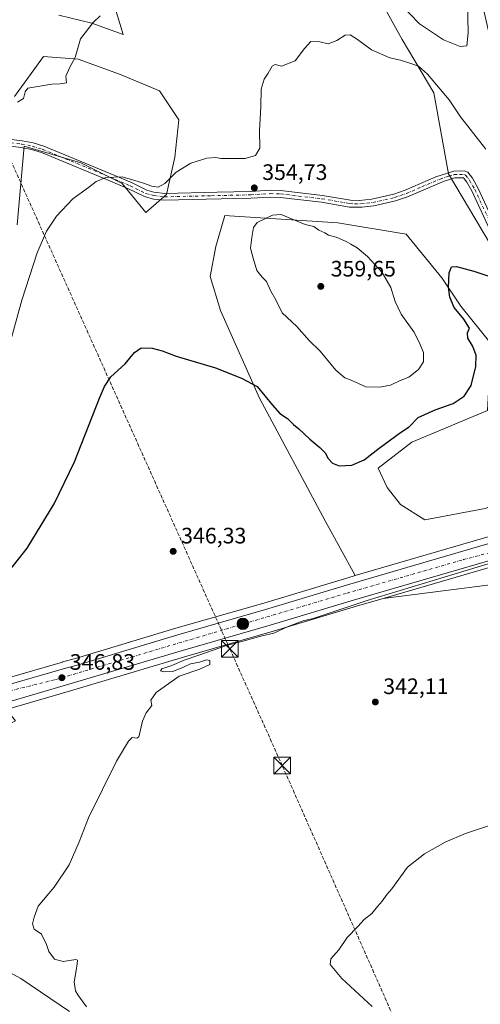
# Model space of a CAD drawing. Units: metres. Extents: x 605110 to 608591, y 4657506 to 4659871.
# Drawn here: x 606094 to 606300, y 4658652 to 4659092 of the extents above; entities that cross this region are included whole.
import ezdxf

# ---------------------------------------------------------------- set-up
doc = ezdxf.new("R2010")
doc.units = ezdxf.units.M
doc.header["$MEASUREMENT"] = 0
doc.linetypes.add('DGN Style 3', pattern=[2.307223, 1.648017, -0.659207])
doc.linetypes.add('DGN Style 4', pattern=[2.638475, 1.318413, -0.659207, 0.001648, -0.659207])
for name, color, linetype, lineweight in [('Arbolado forestal CxS', 92, 'Continuous', 0), ('Camino Cxs', 7, 'Continuous', 0), ('Camino eje', 30, 'DGN Style 4', 13), ('Carretera de calzada única Cxs', 7, 'Continuous', 13), ('Carretera de calzada única eje', 7, 'DGN Style 4', 0), ('Conducción de hidrocarburos lineal', 6, 'DGN Style 3', 0), ('Cultivos herbáceos CxS', 92, 'Continuous', 0), ('Cultivos leñosos CxS', 92, 'Continuous', 0), ('Curva de nivel maestra', 30, 'Continuous', 30), ('Curva de nivel normal', 30, 'Continuous', 0), ('Matorral CxS', 135, 'Continuous', 0), ('Municipio', 91, 'Continuous', 13), ('Municipio CxS', 4, 'Continuous', 0), ('Núcleo urbano CxS', 7, 'Continuous', 0), ('Punto de cota en terreno', 7, 'Continuous', 0), ('Punto kilométrico de carretera', 7, 'Continuous', 0), ('Rótulo de punto de cota en terreno', 7, 'Continuous', 0), ('Torre de tendido puntual', 7, 'Continuous', 0)]:
    doc.layers.add(name, color=color, linetype=linetype, lineweight=lineweight)
doc.styles.add('Style-Arial', font='txt')

# ---------------------------------------------------------------- blocks, each defined once
blk = doc.blocks.new('*U5')
at = {"layer": 'Cultivos herbáceos CxS', "color": 92, "linetype": 'Continuous', "lineweight": 0}
blk.add_polyline3d([(606116.6613, 4658648.8461, 345.8793), (606094.9655, 4658663.5995, 346.7034), (606072.4017, 4658675.7491, 347.2502), (606040.2917, 4658684.4273, 348.2962), (606017.0735, 4658684.6711, 348.9473), (606012.0799, 4658700.8999, 349.4578), (606018.3221, 4658712.1359, 349.393), (606025.3959, 4658720.0421, 348.9727), (606024.4201, 4658736.1431, 349.0372), (606027.4199, 4658736.4471, 348.7453), (606048.3491, 4658744.8615, 348.3164), (606060.9913, 4658755.7471, 347.9586), (606069.8069, 4658767.8713, 347.7424), (606092.6257, 4658778.8385, 346.6136), (606088.5687, 4658783.9105, 347.4078), (606117.1971, 4658792.2521, 346.772), (606168.0629, 4658807.3709, 345.8837), (606207.2475, 4658818.6623, 345.6016), (606244.8927, 4658829.9837, 345.2863), (606256.8093, 4658833.4641, 345.2063), (606331.4661, 4658842.9661, 343.8718)], dxfattribs=at)
blk = doc.blocks.new('*U7')
at = {"layer": 'Matorral CxS', "color": 135, "linetype": 'Continuous', "lineweight": 0}
blk.add_polyline3d([(606072.4017, 4658675.7491, 347.2502), (606094.9655, 4658663.5995, 346.7034), (606116.6613, 4658648.8461, 345.8793)], dxfattribs=at)
blk = doc.blocks.new('*U14')
at = {"layer": 'Matorral CxS', "color": 135, "linetype": 'Continuous', "lineweight": 0}
for points in [[(606455.6885, 4658883.8645, 346.8907), (606471.6865, 4658870.6673, 345.7636), (606487.6147, 4658866.9869, 345.1466), (606494.8009, 4658868.7775, 344.9952), (606524.7517, 4658853.4403, 344.1467), (606534.3079, 4658848.5467, 343.9812), (606536.7021, 4658844.6473, 343.9696), (606507.1781, 4658852.248, 344.4668), (606444.7483, 4658867.8703, 345.3032), (606444.5837, 4658867.9067, 345.3095), (606427.1023, 4658871.2507, 345.7564), (606426.9165, 4658871.279, 345.7612), (606408.7663, 4658873.4489, 345.6849), (606408.5835, 4658873.4651, 345.6796), (606399.7748, 4658873.9751, 345.4516), (606395.3453, 4658874.235, 345.5414), (606391.0547, 4658874.4851, 345.8647), (606390.8801, 4658874.4901, 345.8804), (606390.7989, 4658874.4891, 345.8866), (606373.819, 4658874.0291, 345.7726), (606373.6155, 4658874.0165, 345.7661), (606353.9855, 4658872.1465, 345.647), (606353.7435, 4658872.1136, 345.6478), (606333.8179, 4658868.5226, 345.615), (606333.6515, 4658868.4877, 345.6093), (606309.0516, 4658862.5978, 345.5407), (606308.9093, 4658862.5599, 345.5443), (606244.2803, 4658843.6927, 345.7641), (606230.9533, 4658868.1925, 347.0027), (606201.6125, 4658923.0913, 349.8179), (606184.1537, 4658962.2887, 351.8469), (606179.5905, 4658977.4801, 352.3658), (606182.0377, 4658990.8235, 353.1768), (606186.1673, 4659004.6399, 354.103), (606188.1597, 4659004.5123, 354.1827), (606236.6481, 4659001.4091, 354.0828), (606267.0775, 4658996.3381, 351.9052), (606283.1371, 4658976.8971, 350.7324), (606291.5901, 4658964.2183, 349.8988), (606305.1139, 4658947.3127, 349.2145), (606303.4235, 4658917.5535, 348.3892), (606269.6399, 4658903.3465, 349.5491), (606254.6339, 4658891.7873, 349.7047), (606258.6247, 4658883.0727, 348.8293), (606264.5413, 4658875.4653, 348.0618), (606275.5297, 4658868.7035, 347.1974), (606302.4705, 4658873.7677, 346.5308), (606317.7595, 4658879.3405, 346.4406), (606337.3365, 4658889.9059, 347.3316), (606351.9313, 4658902.8441, 348.5624), (606351.7663, 4658917.3013, 348.5162), (606341.4415, 4658937.5229, 348.8633), (606313.8057, 4658976.6401, 350.2607), (606286.1141, 4659023.3713, 352.5384), (606279.4901, 4659059.4833, 354.4082), (606265.3867, 4659083.4003, 356.5697), (606251.8629, 4659107.9129, 357.6278), (606254.3989, 4659134.1155, 359.5352), (606257.0053, 4659139.3283, 359.7608), (606260.7615, 4659146.8411, 360.0586), (606262.8517, 4659151.0215, 360.7395), (606280.6019, 4659145.9501, 361.2031), (606290.7451, 4659133.2713, 360.9248), (606298.3523, 4659111.2941, 359.4492), (606304.2691, 4659085.9365, 358.1357), (606320.3289, 4659055.5067, 357.0149), (606333.0079, 4659034.3755, 357.0105), (606332.5295, 4659013.4571, 357.3503), (606335.8303, 4659009.1723, 357.0524), (606351.3671, 4658982.5147, 353.5685), (606324.9461, 4658980.8007, 350.9334), (606363.1567, 4658938.2643, 349.8011), (606394.1579, 4658903.6581, 348.4098), (606419.3915, 4658889.2391, 347.7301)], [(606441.7937, 4658854.8793, 344.912), (606503.902, 4658839.3323, 344.3908), (606546.7383, 4658828.3023, 343.7557), (606549.1633, 4658824.3529, 344.316), (606557.3769, 4658807.9003, 345.9442), (606559.9987, 4658797.1341, 345.852), (606470.8049, 4658729.8091, 344.0893), (606445.1091, 4658764.5013, 346.2911), (606434.2127, 4658774.1067, 345.1331), (606420.1423, 4658786.5097, 344.9087), (606402.4711, 4658779.4191, 341.9419), (606382.6225, 4658804.8861, 342.316), (606365.3193, 4658825.0733, 343.0666), (606348.9341, 4658833.7335, 343.4023), (606331.4661, 4658842.9661, 343.8718), (606256.8093, 4658833.4641, 345.2063), (606312.4003, 4658849.6997, 344.8695), (606336.4653, 4658855.4627, 344.9482), (606355.6795, 4658858.9156, 344.9415), (606374.5337, 4658860.7239, 345.2514), (606390.7229, 4658861.1578, 345.3065), (606407.4949, 4658860.1805, 345.025), (606424.9801, 4658858.0937, 344.8632)]]:
    blk.add_polyline3d(points, close=True, dxfattribs=at)
blk = doc.blocks.new('*U17')
at = {"layer": 'Cultivos herbáceos CxS', "color": 92, "linetype": 'Continuous', "lineweight": 0}
for points in [[(606304.2691, 4659085.9365, 358.1357), (606298.3523, 4659111.2941, 359.4492), (606290.7451, 4659133.2713, 360.9248), (606280.6019, 4659145.9501, 361.2031), (606262.8517, 4659151.0215, 360.7395), (606260.7615, 4659146.8411, 360.0586), (606257.0053, 4659139.3283, 359.7608), (606254.3989, 4659134.1155, 359.5352), (606251.8629, 4659107.9129, 357.6278), (606265.3867, 4659083.4003, 356.5697), (606279.4901, 4659059.4833, 354.4082), (606286.1141, 4659023.3713, 352.5384), (606313.8057, 4658976.6401, 350.2607)], [(606302.4705, 4658873.7677, 346.5308), (606275.5297, 4658868.7035, 347.1974), (606264.5413, 4658875.4653, 348.0618), (606258.6247, 4658883.0727, 348.8293), (606254.6339, 4658891.7873, 349.7047), (606269.6399, 4658903.3465, 349.5491), (606303.4235, 4658917.5535, 348.3892)], [(606305.1139, 4658947.3127, 349.2145), (606291.5901, 4658964.2183, 349.8988), (606283.1371, 4658976.8971, 350.7324), (606267.0775, 4658996.3381, 351.9052), (606236.6481, 4659001.4091, 354.0828), (606188.1597, 4659004.5123, 354.1827), (606186.1673, 4659004.6399, 354.103), (606182.0377, 4658990.8235, 353.1768), (606179.5905, 4658977.4801, 352.3658), (606184.1537, 4658962.2887, 351.8469), (606201.6125, 4658923.0913, 349.8179), (606230.9533, 4658868.1925, 347.0027), (606244.2803, 4658843.6927, 345.7641), (606241.1077, 4658842.7665, 345.7996), (606203.4823, 4658831.4479, 345.7431), (606164.2916, 4658820.1476, 346.0922), (606119.3251, 4658806.5879, 346.7614), (606113.6369, 4658805.0915, 346.925), (606113.5615, 4658805.0705, 346.9267), (606087.871, 4658797.5903, 347.9762)], [(606093.3585, 4659000.5019, 357.1102), (606096.4457, 4659035.6995, 358.473), (606121.7633, 4659028.2891, 356.7261), (606140.2881, 4659019.0273, 354.9705), (606150.7853, 4659006.0599, 353.9323), (606160.0479, 4659014.0871, 354.865), (606163.7527, 4659030.7601, 355.8888), (606165.6055, 4659047.4321, 356.5466), (606156.9605, 4659060.3995, 357.386), (606139.0533, 4659067.8091, 358.493), (606120.5285, 4659074.6019, 360.1158), (606105.0911, 4659075.8367, 360.9893), (606095.2221, 4659062.2081, 360.4689), (606092.1237, 4659057.9293, 360.3339)], [(606111.9513, 4659094.3205, 361.6879), (606126.6079, 4659090.6291, 360.4497), (606140.6369, 4659085.6649, 358.8892), (606134.1133, 4659107.3287, 359.4604)]]:
    blk.add_polyline3d(points, dxfattribs=at)
blk = doc.blocks.new('*U20')
at = {"layer": 'Núcleo urbano CxS', "color": 7, "linetype": 'Continuous', "lineweight": 0}
for points in [[(606312.4003, 4658849.6997, 344.8695), (606256.8093, 4658833.4641, 345.2063), (606244.8927, 4658829.9837, 345.2863), (606207.2475, 4658818.6623, 345.6016), (606168.0629, 4658807.3709, 345.8837), (606117.1971, 4658792.2521, 346.772), (606088.5687, 4658783.9105, 347.4078), (606074.5701, 4658779.8318, 348.1066), (606049.6911, 4658773.1235, 349.0432), (606049.5826, 4658773.0965, 349.0445), (605982.9731, 4658757.7765, 351.6597), (605977.1133, 4658756.4267, 351.8553), (605943.6749, 4658748.7303, 352.8128), (605917.1009, 4658743.1471, 353.9842), (605859.6849, 4658730.5125, 356.5777), (605814.5715, 4658720.2618, 358.6497), (605791.2483, 4658715.1845, 359.6826), (605763.0285, 4658709.4403, 360.4862), (605762.9383, 4658709.4236, 360.4858), (605749.1853, 4658707.1213, 360.9481), (605749.0555, 4658707.1025, 360.9573), (605731.4556, 4658704.9425, 361.4663), (605731.3349, 4658704.9302, 361.4676), (605714.4849, 4658703.5501, 361.6323)], [(606087.871, 4658797.5903, 347.9762), (606113.5615, 4658805.0705, 346.9267), (606113.6369, 4658805.0915, 346.925), (606119.3251, 4658806.5879, 346.7614), (606164.2916, 4658820.1476, 346.0922), (606203.4823, 4658831.4479, 345.7431), (606241.1077, 4658842.7665, 345.7996), (606244.2803, 4658843.6927, 345.7641), (606308.9093, 4658862.5599, 345.5443)]]:
    blk.add_polyline3d(points, dxfattribs=at)
blk = doc.blocks.new('5PATER')
at = {"layer": 'Cultivos leñosos CxS', "linetype": 'Continuous', "lineweight": 0}
h = blk.add_hatch(color=51, dxfattribs=at)
edge = h.paths.add_edge_path()
edge.add_ellipse((0, 0), major_axis=(-0.11, -0.111), ratio=0.999422, start_angle=0, end_angle=360)
blk = doc.blocks.new('5HITCA')
at = {"layer": 'Municipio', "linetype": 'Continuous', "lineweight": 0}
h = blk.add_hatch(color=1, dxfattribs=at)
edge = h.paths.add_edge_path()
edge.add_arc((0, 0), 0.256, 0, 360)
at = {"layer": 'Municipio', "color": 7, "linetype": 'Continuous', "lineweight": 0}
blk.add_circle((0, 0), 0.256, dxfattribs=at)
blk = doc.blocks.new('5TTEND')
at = {"layer": 'Municipio CxS', "color": 7, "linetype": 'Continuous', "lineweight": 0}
for p, q in [((-0.375, 0.3754), (0.375, -0.3746)), ((0.372, 0.3784), (-0.372, -0.3776))]:
    blk.add_line(p, q, dxfattribs=at)
at = {"layer": 'Municipio CxS', "color": 7, "linetype": 'Continuous', "lineweight": 0, "flags": 128}
blk.add_lwpolyline([(-0.375, -0.3746), (0.375, -0.3746), (0.375, 0.3754), (-0.375, 0.3754), (-0.372, -0.3776)], dxfattribs=at)

msp = doc.modelspace()

# ---------------------------------------------------------------- linework, layer by layer
at = {"layer": 'Arbolado forestal CxS', "color": 92, "linetype": 'Continuous', "lineweight": 0}
for points in [[(606134.11, 4659107.33, 359.46), (606140.64, 4659085.66, 358.89), (606126.61, 4659090.63, 360.45), (606111.95, 4659094.32, 361.69)], [(606111.95, 4659094.32, 361.69), (606126.61, 4659090.63, 360.45), (606140.64, 4659085.66, 358.89), (606134.11, 4659107.33, 359.46)], [(606092.12, 4659057.93, 360.33), (606095.22, 4659062.21, 360.47), (606105.09, 4659075.84, 360.99), (606120.53, 4659074.6, 360.12), (606139.05, 4659067.81, 358.49), (606156.96, 4659060.4, 357.39), (606165.61, 4659047.43, 356.55), (606163.75, 4659030.76, 355.89), (606160.05, 4659014.09, 354.87), (606150.79, 4659006.06, 353.93), (606140.29, 4659019.03, 354.97), (606121.76, 4659028.29, 356.73), (606096.45, 4659035.7, 358.47), (606093.36, 4659000.5, 357.11)], [(606093.36, 4659000.5, 357.11), (606096.45, 4659035.7, 358.47), (606121.76, 4659028.29, 356.73), (606140.29, 4659019.03, 354.97), (606150.79, 4659006.06, 353.93), (606160.05, 4659014.09, 354.87), (606163.75, 4659030.76, 355.89), (606165.61, 4659047.43, 356.55), (606156.96, 4659060.4, 357.39), (606139.05, 4659067.81, 358.49), (606120.53, 4659074.6, 360.12), (606105.09, 4659075.84, 360.99), (606095.22, 4659062.21, 360.47), (606092.12, 4659057.93, 360.33)]]:
    msp.add_polyline3d(points, dxfattribs=at)
at = {"layer": 'Camino Cxs', "color": 7, "linetype": 'Continuous', "lineweight": 0}
for points in [[(606084.52, 4659039.45, 359.72), (606095.59, 4659038.14, 358.55), (606100.5, 4659037.18, 358.23), (606105.27, 4659035.69, 357.86), (606135.2, 4659023.32, 355.51), (606144.4, 4659019.41, 355.23), (606151.27, 4659016.03, 355.22), (606154.35, 4659015.18, 355.15), (606159.3, 4659014.56, 354.9), (606182.65, 4659015.16, 354.6), (606197.64, 4659015.47, 354.84), (606206.41, 4659016, 354.83), (606211.06, 4659015.87, 354.77), (606229.78, 4659013.68, 354), (606242.2, 4659011.56, 353.37), (606246.17, 4659011.38, 353.2), (606251.83, 4659012.03, 352.84), (606261.57, 4659014.24, 352.4), (606266.7, 4659015.97, 352.33), (606280.45, 4659021.94, 352.58), (606288.37, 4659024.56, 352.39), (606293.07, 4659024.66, 352.33), (606294.63, 4659024.08, 352.39), (606296.74, 4659021.36, 352.3), (606299.18, 4659017.06, 352.18), (606308.32, 4658997.47, 351.21)], [(606084.52, 4659039.45, 359.72), (606095.59, 4659038.14, 358.55), (606100.5, 4659037.18, 358.23), (606105.27, 4659035.69, 357.86), (606135.2, 4659023.32, 355.51), (606144.4, 4659019.41, 355.23), (606151.27, 4659016.03, 355.22), (606154.35, 4659015.18, 355.15), (606159.3, 4659014.56, 354.9), (606182.65, 4659015.16, 354.6), (606197.64, 4659015.47, 354.84), (606206.41, 4659016, 354.83), (606211.06, 4659015.87, 354.77), (606229.78, 4659013.68, 354), (606242.2, 4659011.56, 353.37), (606246.17, 4659011.38, 353.2), (606251.83, 4659012.03, 352.84), (606261.57, 4659014.24, 352.4), (606266.7, 4659015.97, 352.33), (606280.45, 4659021.94, 352.58), (606288.37, 4659024.56, 352.39), (606293.07, 4659024.66, 352.33), (606294.63, 4659024.08, 352.39), (606296.74, 4659021.36, 352.3), (606299.18, 4659017.06, 352.18), (606308.32, 4658997.47, 351.21)], [(606305.57, 4658996.09, 351.14), (606296.44, 4659015.65, 352.04), (606294.18, 4659019.65, 352.16), (606292.74, 4659021.5, 352.19), (606288.89, 4659021.49, 352.2), (606284.11, 4659020.03, 352.19), (606267.8, 4659013.09, 352.04), (606262.41, 4659011.27, 352.15), (606252.66, 4659009.04, 352.57), (606247.38, 4659008.36, 352.94), (606241.87, 4659008.49, 353.33), (606229.34, 4659010.63, 354.09), (606210.84, 4659012.8, 354.81), (606206.46, 4659012.92, 354.87), (606197.76, 4659012.39, 354.77), (606177.72, 4659011.96, 354.25), (606159.15, 4659011.48, 354.44), (606154.2, 4659012.06, 354.54), (606150.17, 4659013.14, 354.66), (606143.12, 4659016.61, 354.68), (606134.01, 4659020.48, 355.16), (606104.22, 4659032.79, 357.68), (606099.74, 4659034.19, 358.01), (606095.11, 4659035.1, 358.43), (606085.22, 4659036.31, 359.7)], [(606305.57, 4658996.09, 351.14), (606296.44, 4659015.65, 352.04), (606294.18, 4659019.65, 352.16), (606292.74, 4659021.5, 352.19), (606288.89, 4659021.49, 352.2), (606284.11, 4659020.03, 352.19), (606267.8, 4659013.09, 352.04), (606262.41, 4659011.27, 352.15), (606252.66, 4659009.04, 352.57), (606247.38, 4659008.36, 352.94), (606241.87, 4659008.49, 353.33), (606229.34, 4659010.63, 354.09), (606210.84, 4659012.8, 354.81), (606206.46, 4659012.92, 354.87), (606197.76, 4659012.39, 354.77), (606177.72, 4659011.96, 354.25), (606159.15, 4659011.48, 354.44), (606154.2, 4659012.06, 354.54), (606150.17, 4659013.14, 354.66), (606143.12, 4659016.61, 354.68), (606134.01, 4659020.48, 355.16), (606104.22, 4659032.79, 357.68), (606099.74, 4659034.19, 358.01), (606095.11, 4659035.1, 358.43), (606085.22, 4659036.31, 359.7)]]:
    msp.add_polyline3d(points, dxfattribs=at)
at = {"layer": 'Camino eje', "color": 30, "linetype": 'DGN Style 4', "lineweight": 13}
msp.add_polyline3d([(606090.41, 4659037.23, 358.94), (606095.35, 4659036.62, 358.48), (606100.12, 4659035.69, 358.12), (606104.75, 4659034.24, 357.78), (606134.61, 4659021.9, 355.32), (606143.76, 4659018.01, 354.9), (606150.72, 4659014.59, 354.93), (606154.28, 4659013.62, 354.83), (606159.23, 4659013.02, 354.66), (606180.19, 4659013.56, 354.43), (606197.7, 4659013.93, 354.8), (606206.44, 4659014.46, 354.85), (606210.95, 4659014.34, 354.79), (606229.56, 4659012.16, 354.06), (606242.04, 4659010.03, 353.35), (606244.02, 4659009.94, 353.24), (606246.78, 4659009.87, 353.08), (606249.61, 4659010.2, 352.89), (606252.25, 4659010.54, 352.7), (606261.99, 4659012.76, 352.26), (606267.25, 4659014.53, 352.19), (606274.13, 4659017.52, 352.28), (606282.28, 4659020.99, 352.32), (606286.24, 4659022.3, 352.29), (606288.63, 4659023.03, 352.28), (606290.98, 4659023.08, 352.25), (606292.91, 4659023.08, 352.25), (606293.69, 4659022.79, 352.27), (606295.46, 4659020.51, 352.22), (606297.81, 4659016.36, 352.09), (606306.95, 4658996.78, 351.16)], dxfattribs=at)
at = {"layer": 'Carretera de calzada única Cxs', "color": 7, "linetype": 'Continuous', "lineweight": 13}
for points in [[(606088.72, 4658794.71, 347.72), (606114.4, 4658802.19, 346.84), (606120.14, 4658803.7, 346.74), (606165.14, 4658817.27, 345.94), (606204.33, 4658828.57, 345.7), (606241.96, 4658839.89, 345.61), (606309.75, 4658859.68, 345.43), (606334.35, 4658865.57, 345.43), (606354.27, 4658869.16, 345.37), (606373.9, 4658871.03, 345.25), (606390.88, 4658871.49, 345.25), (606395.18, 4658871.24, 345.25)], [(606787.26, 4658767.65, 340.04), (606748.05, 4658777.96, 340.49), (606702.25, 4658790.17, 340.99), (606604.02, 4658816.27, 342.81), (606556.37, 4658828.92, 343.68), (606504.64, 4658842.24, 344.31), (606442.44, 4658857.81, 344.65), (606425.44, 4658861.06, 344.83), (606407.76, 4658863.17, 344.76), (606390.77, 4658864.16, 344.91), (606374.35, 4658863.72, 344.93), (606355.27, 4658861.89, 345), (606335.85, 4658858.4, 345.06), (606311.63, 4658852.6, 345.23), (606244.04, 4658832.86, 345.47), (606206.4, 4658821.54, 345.65), (606167.22, 4658810.25, 345.87), (606116.35, 4658795.13, 346.84), (606073.76, 4658782.72, 348.22), (606048.91, 4658776.02, 349.12), (605982.3, 4658760.6, 351.7)], [(605713.75, 4658713.85, 361.56), (605730.34, 4658715.21, 361.23), (605747.64, 4658717.33, 360.71), (605761.09, 4658719.58, 360.56), (605789.12, 4658725.29, 359.59), (605812.33, 4658730.34, 358.53), (605857.43, 4658740.59, 356.53), (605914.93, 4658753.24, 354.01), (605941.48, 4658758.81, 352.99), (606016, 4658775.65, 350.28), (606047.12, 4658783.13, 349.28), (606071.78, 4658789.77, 348.42), (606083.61, 4658793.22, 347.92), (606088.72, 4658794.71, 347.72), (606114.4, 4658802.19, 346.84), (606120.14, 4658803.7, 346.74), (606165.14, 4658817.27, 345.94), (606204.33, 4658828.57, 345.7), (606241.96, 4658839.89, 345.61), (606309.75, 4658859.68, 345.43)], [(606311.63, 4658852.6, 345.23), (606244.04, 4658832.86, 345.47), (606206.4, 4658821.54, 345.65), (606167.22, 4658810.25, 345.87), (606116.35, 4658795.13, 346.84), (606073.76, 4658782.72, 348.22), (606048.91, 4658776.02, 349.12), (605982.3, 4658760.6, 351.7), (605975.9, 4658759.14, 351.84), (605943.03, 4658751.66, 352.97), (605916.47, 4658746.08, 353.99), (605859.03, 4658733.44, 356.4), (605813.92, 4658723.19, 358.6), (605790.63, 4658718.12, 359.6), (605762.43, 4658712.38, 360.58), (605748.69, 4658710.08, 361.03), (605731.09, 4658707.92, 361.43), (605714.24, 4658706.54, 361.73)]]:
    msp.add_polyline3d(points, dxfattribs=at)
at = {"layer": 'Carretera de calzada única eje', "color": 7, "linetype": 'DGN Style 4', "lineweight": 0}
msp.add_polyline3d([(606087.47, 4658791.53, 347.73), (606110.49, 4658797.23, 347), (606240.75, 4658835.87, 345.57), (606292.69, 4658850.84, 345.43), (606334.76, 4658861.85, 345.31), (606360.16, 4658866.09, 345.18), (606385.57, 4658868.63, 345.14), (606397.78, 4658867.81, 345.08)], dxfattribs=at)
at = {"layer": 'Conducción de hidrocarburos lineal', "color": 6, "linetype": 'DGN Style 3', "lineweight": 0}
msp.add_polyline3d([(606965.51, 4657533.32, 320.36), (606890.48, 4657577.19, 322.99), (606675.12, 4657701.52, 339.56), (606557.38, 4658034.32, 332.59), (606342.38, 4658463.64, 351.7), (606211.75, 4658758.78, 342.75), (606188.34, 4658810.96, 345.44), (606084.64, 4659042.24, 359.79), (606040.38, 4659135.03, 376.87), (605919.08, 4659412.47, 366.54), (605927.64, 4659437.57, 367.45), (605790.68, 4659663.83, 384.82), (605756.47, 4659757.62, 391.25), (605736.54, 4659828.37, 392.05)], dxfattribs=at)
at = {"layer": 'Cultivos herbáceos CxS', "color": 92, "linetype": 'Continuous', "lineweight": 0}
for points in [[(606304.27, 4659085.94, 358.14), (606298.35, 4659111.29, 359.45), (606290.75, 4659133.27, 360.92), (606280.6, 4659145.95, 361.2), (606262.85, 4659151.02, 360.74), (606260.76, 4659146.84, 360.06), (606257.01, 4659139.33, 359.76), (606254.4, 4659134.12, 359.54), (606251.86, 4659107.91, 357.63), (606265.39, 4659083.4, 356.57), (606279.49, 4659059.48, 354.41), (606286.11, 4659023.37, 352.54), (606313.81, 4658976.64, 350.26)], [(606111.95, 4659094.32, 361.69), (606126.61, 4659090.63, 360.45), (606140.64, 4659085.66, 358.89), (606134.11, 4659107.33, 359.46)], [(606093.36, 4659000.5, 357.11), (606096.45, 4659035.7, 358.47), (606121.76, 4659028.29, 356.73), (606140.29, 4659019.03, 354.97), (606150.79, 4659006.06, 353.93), (606160.05, 4659014.09, 354.87), (606163.75, 4659030.76, 355.89), (606165.61, 4659047.43, 356.55), (606156.96, 4659060.4, 357.39), (606139.05, 4659067.81, 358.49), (606120.53, 4659074.6, 360.12), (606105.09, 4659075.84, 360.99), (606095.22, 4659062.21, 360.47), (606092.12, 4659057.93, 360.33)], [(606305.11, 4658947.31, 349.21), (606291.59, 4658964.22, 349.9), (606283.14, 4658976.9, 350.73), (606267.08, 4658996.34, 351.91), (606236.65, 4659001.41, 354.08), (606188.16, 4659004.51, 354.18), (606186.17, 4659004.64, 354.1), (606182.04, 4658990.82, 353.18), (606179.59, 4658977.48, 352.37), (606184.15, 4658962.29, 351.85), (606201.61, 4658923.09, 349.82), (606230.95, 4658868.19, 347), (606244.28, 4658843.69, 345.76)], [(606302.47, 4658873.77, 346.53), (606275.53, 4658868.7, 347.2), (606264.54, 4658875.47, 348.06), (606258.62, 4658883.07, 348.83), (606254.63, 4658891.79, 349.7), (606269.64, 4658903.35, 349.55), (606303.42, 4658917.55, 348.39)], [(606244.28, 4658843.69, 345.76), (606241.11, 4658842.77, 345.8), (606203.48, 4658831.45, 345.74), (606164.29, 4658820.15, 346.09), (606119.33, 4658806.59, 346.76), (606113.64, 4658805.09, 346.93), (606113.56, 4658805.07, 346.93), (606087.87, 4658797.59, 347.98), (606082.76, 4658796.1, 348.2), (606079.56, 4658795.17, 348.42), (606070.97, 4658792.66, 348.8), (606068.28, 4658791.93, 348.95), (606046.38, 4658786.04, 350.12), (606034.07, 4658783.08, 350.11)], [(606546.74, 4658828.3, 343.76), (606549.16, 4658824.35, 344.32), (606557.38, 4658807.9, 345.94), (606560, 4658797.13, 345.85), (606470.8, 4658729.81, 344.09), (606445.11, 4658764.5, 346.29), (606434.21, 4658774.11, 345.13), (606420.14, 4658786.51, 344.91), (606402.47, 4658779.42, 341.94), (606382.62, 4658804.89, 342.32), (606365.32, 4658825.07, 343.07), (606348.93, 4658833.73, 343.4), (606331.47, 4658842.97, 343.87), (606256.81, 4658833.46, 345.21)], [(606256.81, 4658833.46, 345.21), (606244.89, 4658829.98, 345.29), (606207.25, 4658818.66, 345.6), (606168.06, 4658807.37, 345.88), (606117.2, 4658792.25, 346.77), (606088.57, 4658783.91, 347.41)], [(606088.57, 4658783.91, 347.41), (606092.63, 4658778.84, 346.61), (606069.81, 4658767.87, 347.74), (606060.99, 4658755.75, 347.96), (606048.35, 4658744.86, 348.32), (606027.42, 4658736.45, 348.75), (606024.42, 4658736.14, 349.04), (606025.4, 4658720.04, 348.97), (606018.32, 4658712.14, 349.39), (606012.08, 4658700.9, 349.46), (606017.07, 4658684.67, 348.95), (606040.29, 4658684.43, 348.3), (606072.4, 4658675.75, 347.25), (606094.97, 4658663.6, 346.7), (606116.66, 4658648.85, 345.88)]]:
    msp.add_polyline3d(points, dxfattribs=at)
at = {"layer": 'Curva de nivel maestra', "color": 30, "linetype": 'Continuous', "lineweight": 30, "elevation": 350, "flags": 128}
msp.add_lwpolyline([(606087.76, 4658843.28), (606097.78, 4658856.01), (606109.79, 4658875.84), (606118.97, 4658894.52), (606130.12, 4658923.07), (606132.31, 4658928.31), (606135.23, 4658932.6), (606141.52, 4658938.32), (606145.71, 4658943.41), (606148.77, 4658945.58), (606153.6, 4658945.36), (606158.04, 4658944.14), (606164.31, 4658941.82), (606181.99, 4658936.61), (606193.56, 4658931.93), (606200.6, 4658928.29), (606207.42, 4658919.87), (606210.74, 4658916.22), (606214.06, 4658914), (606216.8, 4658911.28), (606219.19, 4658909.33), (606224.07, 4658904.64), (606228.55, 4658901.02), (606230.89, 4658898.66), (606232.36, 4658896.13), (606234.27, 4658894.04), (606237.27, 4658892.71), (606242.84, 4658893.12), (606248.31, 4658895.48), (606255.03, 4658900.66), (606264.56, 4658907.64), (606268.51, 4658910.16), (606272.48, 4658914.35), (606280.11, 4658917.83), (606288.08, 4658920.7), (606293.05, 4658923.98), (606296.14, 4658928.64), (606298.25, 4658937.18), (606298.4, 4658942.2), (606296.79, 4658946.49), (606294.66, 4658949.84), (606294.55, 4658952.22), (606295.42, 4658954.39), (606292.98, 4658958.3), (606288.66, 4658963.57), (606286.63, 4658968.13), (606286.04, 4658972.71), (606286.31, 4658979), (606287.39, 4658981.71), (606289.64, 4658981.89), (606297.39, 4658979.84), (606308.57, 4658976.02)], dxfattribs=at)
at = {"layer": 'Curva de nivel normal', "color": 30, "linetype": 'Continuous', "lineweight": 0, "flags": 128}
for points, elevation in [([(606264.02, 4659099.73), (606273.1, 4659090.38), (606283.87, 4659083.19), (606291.32, 4659080.23), (606294.19, 4659080.62), (606294.87, 4659086.32), (606294.57, 4659099.59)], 360), ([(606093.54, 4659055.43), (606096.08, 4659057.07), (606096.87, 4659059.99), (606098.1, 4659061.58), (606108.82, 4659063.46), (606112.57, 4659063.54), (606115.33, 4659063.97), (606115.01, 4659066.96), (606117.04, 4659071.38), (606119.21, 4659075.32), (606121.68, 4659083.66), (606127.23, 4659090.99), (606130.38, 4659093.99)], 360), ([(606086.69, 4658935.41), (606095.33, 4658966.85), (606102.25, 4658988), (606106.39, 4658997.67), (606110.83, 4659004.45), (606118.22, 4659012.09), (606125.26, 4659017.28), (606128.67, 4659019.92), (606132.92, 4659021.64), (606140.23, 4659021.99), (606145.85, 4659020.28), (606149.79, 4659019.21), (606153.5, 4659017.79), (606156.26, 4659017.37), (606159.32, 4659018.94), (606164.38, 4659024.02), (606170.88, 4659028.06), (606178.11, 4659030.34), (606182.02, 4659030.64), (606184.3, 4659030.19), (606187.8, 4659030.23), (606195.15, 4659030.12), (606199.86, 4659031.46), (606201.72, 4659034.87), (606201.56, 4659042.66), (606202.15, 4659053.29), (606202.38, 4659061.19), (606203.72, 4659065.62), (606205.46, 4659068.32), (606207.2, 4659071.39), (606208.54, 4659072.13), (606211.43, 4659071.46), (606217.5, 4659073.86), (606221.66, 4659079.34), (606224.59, 4659082.46), (606228.56, 4659082.32), (606232.31, 4659081.48), (606236.23, 4659082.89), (606239.84, 4659085.38), (606242.08, 4659085.51), (606245.35, 4659083.45), (606251.65, 4659078.76), (606259.78, 4659075.22), (606264.61, 4659074.08), (606269.61, 4659072.52), (606272.64, 4659071.44), (606276.72, 4659067.82), (606286.3, 4659056.46), (606291.35, 4659048.76), (606302.72, 4659034.35)], 355), ([(606211.31, 4659005.07), (606207.44, 4659004.81), (606200.6, 4659001.56), (606198.97, 4658999.29), (606198.17, 4658994.79), (606197.64, 4658990.03), (606198.82, 4658985.58), (606200.47, 4658980.12), (606202.81, 4658977.1), (606204.69, 4658975.19), (606206.62, 4658970.91), (606208.88, 4658967.06), (606211.78, 4658961.24), (606218.3, 4658955.07), (606223.73, 4658948.83), (606228.67, 4658944.04), (606235.72, 4658935.55), (606239.78, 4658932.05), (606242.51, 4658931.11), (606249.13, 4658928.16), (606255.36, 4658927.9), (606260.17, 4658928.86), (606264.22, 4658930.8), (606268.37, 4658932.48), (606272.66, 4658935.84), (606274.96, 4658939.26), (606274.94, 4658943.38), (606272.91, 4658948.03), (606270.62, 4658952.74), (606264.87, 4658960.65), (606262.16, 4658966.28), (606260.34, 4658972.45), (606256.42, 4658979.2), (606249.87, 4658986.32), (606245.19, 4658990.3), (606242.42, 4658991.86), (606240.36, 4658993.14), (606235.88, 4658994.98), (606232.48, 4658995.92), (606230.8, 4658996.96), (606228.17, 4658998.18), (606225.88, 4658999.71), (606222.08, 4659000.68), (606211.31, 4659005.07)], 355), ([(606124.25, 4658650.95), (606120.5, 4658656.28), (606119.32, 4658658.13), (606118.85, 4658662.13), (606119.71, 4658667.22), (606120.11, 4658670.13), (606120.29, 4658671.73), (606119.59, 4658672.1), (606113.8, 4658671.24), (606109.97, 4658672.3), (606107.4, 4658675.65), (606106.43, 4658678.73), (606104.17, 4658683.41), (606100.9, 4658685.6), (606100.18, 4658688.03), (606100.87, 4658691.03), (606102.74, 4658695.9), (606109.87, 4658704.35), (606116.61, 4658714.39), (606120.96, 4658724.69), (606125.13, 4658735.35), (606137.74, 4658760.69), (606143.04, 4658769.72), (606144.77, 4658771.36), (606146.77, 4658770.97), (606147.75, 4658771.64), (606149.34, 4658778.58), (606150.89, 4658782.34), (606153.47, 4658785.68), (606153.09, 4658788.01), (606155.47, 4658791.39), (606165.71, 4658798.81), (606175, 4658801.82), (606179.37, 4658803.95), (606179.35, 4658805.73), (606177.9, 4658806.03), (606174.78, 4658805.02), (606170.7, 4658804.26), (606167.64, 4658802.74), (606162.86, 4658800.89), (606158.81, 4658800.66), (606157.4, 4658801.13), (606158.01, 4658802.06), (606162.38, 4658803.56), (606167.9, 4658805.96), (606174.5, 4658808.09), (606187.33, 4658812.58), (606193.71, 4658814.3), (606202.26, 4658816.66), (606207.95, 4658817.92), (606214.43, 4658820.95), (606221.17, 4658823.46), (606225.55, 4658824.6), (606249.78, 4658832.52), (606323.45, 4658854.87)], 345), ([(606251.92, 4658651.06), (606238.46, 4658663.59), (606233.16, 4658669.84), (606233.55, 4658672.41), (606237.03, 4658676.35), (606240.73, 4658681.88), (606245.5, 4658686.78), (606248.32, 4658689.96), (606251.83, 4658692.69), (606254.27, 4658695.77), (606256.41, 4658698.18), (606258.72, 4658701.31), (606260.75, 4658703.66), (606267.81, 4658713.37), (606275.35, 4658719.37), (606284.57, 4658724.47), (606293.67, 4658728.34), (606307.54, 4658733.06)], 340)]:
    msp.add_lwpolyline(points, dxfattribs=dict(at, elevation=elevation))
at = {"layer": 'Matorral CxS', "color": 135, "linetype": 'Continuous', "lineweight": 0}
for points in [[(606304.27, 4659085.94, 358.14), (606298.35, 4659111.29, 359.45), (606290.75, 4659133.27, 360.92), (606280.6, 4659145.95, 361.2), (606262.85, 4659151.02, 360.74), (606260.76, 4659146.84, 360.06), (606257.01, 4659139.33, 359.76), (606254.4, 4659134.12, 359.54), (606251.86, 4659107.91, 357.63), (606265.39, 4659083.4, 356.57), (606279.49, 4659059.48, 354.41), (606286.11, 4659023.37, 352.54), (606313.81, 4658976.64, 350.26)], [(606305.11, 4658947.31, 349.21), (606291.59, 4658964.22, 349.9), (606283.14, 4658976.9, 350.73), (606267.08, 4658996.34, 351.91), (606236.65, 4659001.41, 354.08), (606188.16, 4659004.51, 354.18), (606186.17, 4659004.64, 354.1), (606182.04, 4658990.82, 353.18), (606179.59, 4658977.48, 352.37), (606184.15, 4658962.29, 351.85), (606201.61, 4658923.09, 349.82), (606230.95, 4658868.19, 347), (606244.28, 4658843.69, 345.76)], [(606302.47, 4658873.77, 346.53), (606275.53, 4658868.7, 347.2), (606264.54, 4658875.47, 348.06), (606258.62, 4658883.07, 348.83), (606254.63, 4658891.79, 349.7), (606269.64, 4658903.35, 349.55), (606303.42, 4658917.55, 348.39)], [(606536.7, 4658844.65, 343.97), (606507.18, 4658852.25, 344.47), (606444.75, 4658867.87, 345.3), (606444.58, 4658867.91, 345.31), (606427.1, 4658871.25, 345.76), (606426.92, 4658871.28, 345.76), (606408.77, 4658873.45, 345.68), (606408.58, 4658873.47, 345.68), (606399.77, 4658873.98, 345.45), (606395.35, 4658874.23, 345.54), (606391.05, 4658874.49, 345.86), (606390.88, 4658874.49, 345.88), (606390.8, 4658874.49, 345.89), (606373.82, 4658874.03, 345.77), (606373.62, 4658874.02, 345.77), (606353.99, 4658872.15, 345.65), (606353.74, 4658872.11, 345.65), (606333.82, 4658868.52, 345.62), (606333.65, 4658868.49, 345.61), (606309.05, 4658862.6, 345.54), (606308.91, 4658862.56, 345.54), (606244.28, 4658843.69, 345.76)], [(606546.74, 4658828.3, 343.76), (606503.9, 4658839.33, 344.39), (606441.79, 4658854.88, 344.91), (606424.98, 4658858.09, 344.86), (606407.49, 4658860.18, 345.02), (606390.72, 4658861.16, 345.31), (606374.53, 4658860.72, 345.25), (606355.68, 4658858.92, 344.94), (606336.47, 4658855.46, 344.95), (606312.4, 4658849.7, 344.87), (606256.81, 4658833.46, 345.21)], [(606546.74, 4658828.3, 343.76), (606549.16, 4658824.35, 344.32), (606557.38, 4658807.9, 345.94), (606560, 4658797.13, 345.85), (606470.8, 4658729.81, 344.09), (606445.11, 4658764.5, 346.29), (606434.21, 4658774.11, 345.13), (606420.14, 4658786.51, 344.91), (606402.47, 4658779.42, 341.94), (606382.62, 4658804.89, 342.32), (606365.32, 4658825.07, 343.07), (606348.93, 4658833.73, 343.4), (606331.47, 4658842.97, 343.87), (606256.81, 4658833.46, 345.21)], [(606088.57, 4658783.91, 347.41), (606092.63, 4658778.84, 346.61), (606069.81, 4658767.87, 347.74), (606060.99, 4658755.75, 347.96), (606048.35, 4658744.86, 348.32), (606027.42, 4658736.45, 348.75), (606024.42, 4658736.14, 349.04), (606025.4, 4658720.04, 348.97), (606018.32, 4658712.14, 349.39), (606012.08, 4658700.9, 349.46), (606017.07, 4658684.67, 348.95), (606040.29, 4658684.43, 348.3), (606072.4, 4658675.75, 347.25), (606094.97, 4658663.6, 346.7), (606116.66, 4658648.85, 345.88)]]:
    msp.add_polyline3d(points, dxfattribs=at)
at = {"layer": 'Núcleo urbano CxS', "color": 7, "linetype": 'Continuous', "lineweight": 0}
for points in [[(606536.7, 4658844.65, 343.97), (606507.18, 4658852.25, 344.47), (606444.75, 4658867.87, 345.3), (606444.58, 4658867.91, 345.31), (606427.1, 4658871.25, 345.76), (606426.92, 4658871.28, 345.76), (606408.77, 4658873.45, 345.68), (606408.58, 4658873.47, 345.68), (606399.77, 4658873.98, 345.45), (606395.35, 4658874.23, 345.54), (606391.05, 4658874.49, 345.86), (606390.88, 4658874.49, 345.88), (606390.8, 4658874.49, 345.89), (606373.82, 4658874.03, 345.77), (606373.62, 4658874.02, 345.77), (606353.99, 4658872.15, 345.65), (606353.74, 4658872.11, 345.65), (606333.82, 4658868.52, 345.62), (606333.65, 4658868.49, 345.61), (606309.05, 4658862.6, 345.54), (606308.91, 4658862.56, 345.54), (606244.28, 4658843.69, 345.76)], [(606546.74, 4658828.3, 343.76), (606503.9, 4658839.33, 344.39), (606441.79, 4658854.88, 344.91), (606424.98, 4658858.09, 344.86), (606407.49, 4658860.18, 345.02), (606390.72, 4658861.16, 345.31), (606374.53, 4658860.72, 345.25), (606355.68, 4658858.92, 344.94), (606336.47, 4658855.46, 344.95), (606312.4, 4658849.7, 344.87), (606256.81, 4658833.46, 345.21)], [(606244.28, 4658843.69, 345.76), (606241.11, 4658842.77, 345.8), (606203.48, 4658831.45, 345.74), (606164.29, 4658820.15, 346.09), (606119.33, 4658806.59, 346.76), (606113.64, 4658805.09, 346.93), (606113.56, 4658805.07, 346.93), (606087.87, 4658797.59, 347.98), (606082.76, 4658796.1, 348.2), (606079.56, 4658795.17, 348.42), (606070.97, 4658792.66, 348.8), (606068.28, 4658791.93, 348.95), (606046.38, 4658786.04, 350.12), (606034.07, 4658783.08, 350.11)], [(606256.81, 4658833.46, 345.21), (606244.89, 4658829.98, 345.29), (606207.25, 4658818.66, 345.6), (606168.06, 4658807.37, 345.88), (606117.2, 4658792.25, 346.77), (606088.57, 4658783.91, 347.41)]]:
    msp.add_polyline3d(points, dxfattribs=at)

# ---------------------------------------------------------------- block references
at = {"layer": 'Cultivos herbáceos CxS', "color": 92, "linetype": 'Continuous', "lineweight": 0}
for name in ['*U17', '*U5']:
    msp.add_blockref(name, (0, 0), dxfattribs=at)
at = {"layer": 'Matorral CxS', "color": 135, "linetype": 'Continuous', "lineweight": 0}
for name in ['*U14', '*U7']:
    msp.add_blockref(name, (0, 0), dxfattribs=at)
at = {"layer": 'Núcleo urbano CxS', "color": 7, "linetype": 'Continuous', "lineweight": 0}
msp.add_blockref('*U20', (0, 0), dxfattribs=at)
at = {"layer": 'Punto de cota en terreno', "color": 7, "linetype": 'Continuous', "lineweight": 0, "xscale": 10, "yscale": 10, "zscale": 10}
for p in [(606199.28, 4659017.05, 354.73), (606229, 4658973, 359.65), (606163.05, 4658854.55, 346.33), (606113.31, 4658798.06, 346.83), (606253.37, 4658787.21, 342.11)]:
    msp.add_blockref('5PATER', p, dxfattribs=at)
at = {"layer": 'Punto kilométrico de carretera', "color": 7, "linetype": 'Continuous', "lineweight": 0, "xscale": 10, "yscale": 10, "zscale": 10}
msp.add_blockref('5HITCA', (606194.14, 4658822.13, 345.73), dxfattribs=at)
at = {"layer": 'Torre de tendido puntual', "color": 7, "linetype": 'Continuous', "lineweight": 0, "xscale": 10, "yscale": 10, "zscale": 10}
for p in [(606188.34, 4658810.96, 345.44), (606211.75, 4658758.78, 342.75)]:
    msp.add_blockref('5TTEND', p, dxfattribs=at)

# ---------------------------------------------------------------- texts
at = {"layer": 'Rótulo de punto de cota en terreno', "color": 7, "linetype": 'Continuous', "lineweight": 0, "style": 'Style-Arial'}
for s, p in [('354,73', (606202.81, 4659020.58)), ('359,65', (606233.41, 4658977.41)), ('346,33', (606166.58, 4658858.08)), ('346,83', (606116.84, 4658801.59)), ('342,11', (606256.9, 4658790.74))]:
    msp.add_text(s, height=7, dxfattribs=at).set_placement(p)

doc.saveas('drawing.dxf')
